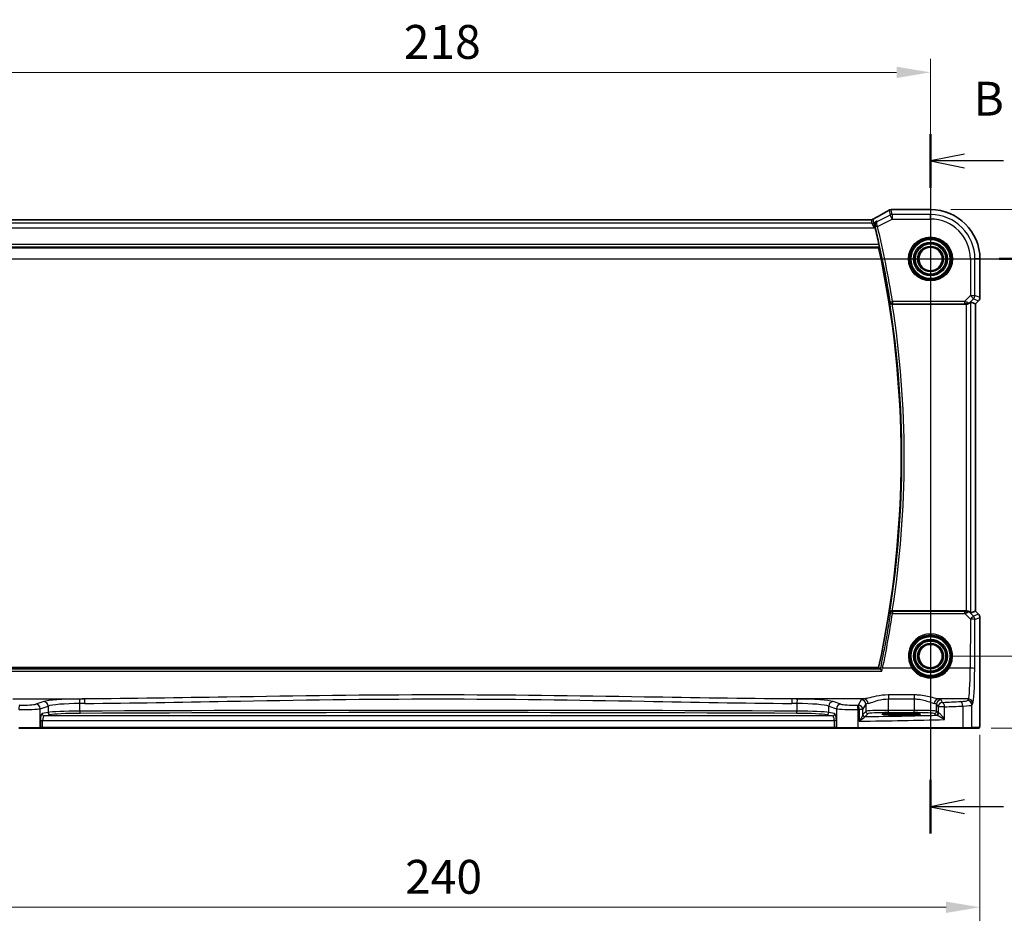
# Model space of a CAD drawing. Units: millimetres. Extents: x 0 to 6296, y 0 to 1124.
# Drawn here: x 5328 to 5546, y 447 to 649 of the extents above; entities that cross this region are included whole.
import ezdxf

# ---------------------------------------------------------------- set-up
doc = ezdxf.new("R2010")
doc.units = ezdxf.units.MM
for name, color, linetype, lineweight in [('Dimension (ISO)', 7, 'Continuous', 18), ('Section Line (ISO)', 7, 'Continuous', 25), ('Visible (ISO)', 7, 'Continuous', 35), ('Visible Narrow (ISO)', 7, 'Continuous', 25)]:
    doc.layers.add(name, color=color, linetype=linetype, lineweight=lineweight)
doc.styles.add('Note Text (TK)', font='txt')
doc.dimstyles.new('Default - Method 1b (TK)', dxfattribs={"dimscale": 3, "dimtxt": 2.5, "dimasz": 2.5, "dimexe": 1, "dimexo": 1.5, "dimgap": 1, "dimtad": 1, "dimtoh": 1, "dimrnd": 1e-08, "dimdsep": 46, "dimtxsty": 'Note Text (TK)', "dimcen": 0.09, "dimdle": 5, "dimclrd": 100, "dimclre": 100, "dimclrt": 7, "dimadec": 1, "dimazin": 1, "dimtfac": 1, "dimtmove": 0, "dimatfit": 3, "dimfxl": 1, "dimtolj": 1, "dimlwd": -1, "dimlwe": -1, "dimarcsym": 0})

# ---------------------------------------------------------------- blocks, each defined once
blk = doc.blocks.new('*D78')
at = {"layer": 'Defpoints', "color": 0}
for p in [(5529.79, 636.93), (5311.79, 595.58), (5529.79, 595.58)]:
    blk.add_point(p, dxfattribs=at)
at = {"layer": 'Dimension (ISO)', "color": 100}
for p, q in [((5311.79, 600.08), (5311.79, 639.93)), ((5529.79, 600.08), (5529.79, 639.93)), ((5319.29, 636.93), (5522.29, 636.93))]:
    blk.add_line(p, q, dxfattribs=at)
for points in [[(5319.29, 638.18), (5319.29, 635.68), (5311.79, 636.93)], [(5522.29, 638.18), (5522.29, 635.68), (5529.79, 636.93)]]:
    blk.add_solid(points, dxfattribs=at)
at = {"layer": 'Dimension (ISO)', "color": 7, "insert": (5413.14, 643.68), "char_height": 7.5, "attachment_point": 4, "style": 'Note Text (TK)'}
blk.add_mtext('\\A1;218', dxfattribs=at)
blk = doc.blocks.new('*D79')
at = {"layer": 'Defpoints', "color": 0}
for p in [(5529.79, 595.58), (5529.79, 507.58), (5571.34, 507.58)]:
    blk.add_point(p, dxfattribs=at)
at = {"layer": 'Dimension (ISO)', "color": 100}
for p, q in [((5534.29, 595.58), (5574.34, 595.58)), ((5571.34, 588.08), (5571.34, 515.08)), ((5534.29, 507.58), (5574.34, 507.58))]:
    blk.add_line(p, q, dxfattribs=at)
for points in [[(5570.09, 588.08), (5572.59, 588.08), (5571.34, 595.58)], [(5570.09, 515.08), (5572.59, 515.08), (5571.34, 507.58)]]:
    blk.add_solid(points, dxfattribs=at)
at = {"layer": 'Dimension (ISO)', "color": 7, "insert": (5564.59, 546.64), "char_height": 7.5, "attachment_point": 4, "rotation": 90, "style": 'Note Text (TK)'}
blk.add_mtext('\\A1;88', dxfattribs=at)
blk = doc.blocks.new('*D80')
at = {"layer": 'Defpoints', "color": 0}
for p in [(5529.79, 606.52), (5596.28, 606.52), (5538.76, 491.58)]:
    blk.add_point(p, dxfattribs=at)
at = {"layer": 'Dimension (ISO)', "color": 100}
for p, q in [((5534.29, 606.52), (5599.28, 606.52)), ((5596.28, 499.08), (5596.28, 599.02)), ((5543.26, 491.58), (5599.28, 491.58))]:
    blk.add_line(p, q, dxfattribs=at)
for points in [[(5595.03, 599.02), (5597.53, 599.02), (5596.28, 606.52)], [(5595.03, 499.08), (5597.53, 499.08), (5596.28, 491.58)]]:
    blk.add_solid(points, dxfattribs=at)
at = {"layer": 'Dimension (ISO)', "color": 7, "insert": (5589.53, 539.49), "char_height": 7.5, "attachment_point": 4, "rotation": 90, "style": 'Note Text (TK)'}
blk.add_mtext('\\A1; 115', dxfattribs=at)
blk = doc.blocks.new('*D81')
at = {"layer": 'Defpoints', "color": 0}
for p in [(5300.85, 494.66), (5540.74, 494.66), (5540.74, 451.91)]:
    blk.add_point(p, dxfattribs=at)
at = {"layer": 'Dimension (ISO)', "color": 100}
for p, q in [((5300.85, 490.16), (5300.85, 448.91)), ((5540.74, 490.16), (5540.74, 448.91)), ((5308.35, 451.91), (5533.24, 451.91))]:
    blk.add_line(p, q, dxfattribs=at)
for points in [[(5308.35, 453.16), (5308.35, 450.66), (5300.85, 451.91)], [(5533.24, 453.16), (5533.24, 450.66), (5540.74, 451.91)]]:
    blk.add_solid(points, dxfattribs=at)
at = {"layer": 'Dimension (ISO)', "color": 7, "insert": (5411.14, 458.66), "char_height": 7.5, "attachment_point": 4, "style": 'Note Text (TK)'}
blk.add_mtext('\\A1; 240', dxfattribs=at)

msp = doc.modelspace()

# ---------------------------------------------------------------- linework, layer by layer
at = {"layer": 'Section Line (ISO)', "linetype": 'Continuous'}
for p, q in [((5529.7912, 623.2356), (5529.7912, 468.2554)), ((5537.2912, 618.7923), (5529.7912, 617.2923)), ((5537.2912, 617.2923), (5529.7912, 617.2923)), ((5529.7912, 617.2923), (5537.2912, 615.7923)), ((5545.9257, 617.2923), (5537.2912, 617.2923)), ((5286.91, 595.58), (5556.2185, 595.58)), ((5537.2912, 475.6987), (5529.7912, 474.1987)), ((5537.2912, 474.1987), (5529.7912, 474.1987)), ((5529.7912, 474.1987), (5537.2912, 472.6987)), ((5545.9257, 474.1987), (5537.2912, 474.1987))]:
    msp.add_line(p, q, dxfattribs=at)
at = {"layer": 'Section Line (ISO)', "linetype": 'Continuous', "lineweight": 50}
for p, q in [((5529.7912, 623.2356), (5529.7912, 611.3489)), ((5545.0117, 595.58), (5556.2185, 595.58)), ((5529.7912, 480.142), (5529.7912, 468.2554))]:
    msp.add_line(p, q, dxfattribs=at)
at = {"layer": 'Visible (ISO)'}
for p, q in [((5521.3698, 606.5262), (5529.7912, 606.5262)), ((5516.6235, 604.2642), (5324.9588, 604.2642)), ((5323.2771, 598.08), (5518.3052, 598.08)), ((5540.7374, 595.58), (5540.7374, 587.0165)), ((5521.325, 585.58), (5537.7154, 585.58)), ((5538.7141, 586.0261), (5539.736, 585.6028)), ((5539.7374, 585.6023), (5539.736, 585.6028)), ((5540.4445, 586.3094), (5539.7374, 585.6023)), ((5539.7374, 585.6023), (5539.7374, 517.5577)), ((5537.7154, 517.58), (5521.325, 517.58)), ((5538.7141, 517.1338), (5539.736, 517.5571)), ((5539.7374, 517.5577), (5539.736, 517.5571)), ((5539.7374, 517.5577), (5540.4445, 516.8506)), ((5540.7374, 516.1435), (5540.7374, 494.6551)), ((5518.3052, 505.08), (5323.2771, 505.08)), ((5524.2912, 494.8969), (5522.2912, 494.8969)), ((5522.2912, 494.5549), (5524.2912, 494.5549)), ((5332.4041, 491.58), (5327.8822, 491.58)), ((5332.4041, 491.58), (5332.4487, 491.58)), ((5332.4487, 491.58), (5333.1248, 491.58)), ((5333.1248, 491.58), (5508.4575, 491.58)), ((5508.4575, 491.58), (5509.1337, 491.58)), ((5509.1337, 491.58), (5509.1783, 491.58)), ((5513.7002, 491.58), (5509.1783, 491.58)), ((5536.8583, 491.58), (5513.7002, 491.58)), ((5538.7639, 491.58), (5536.8583, 491.58)), ((5538.7639, 491.58), (5540.4102, 491.58))]:
    msp.add_line(p, q, dxfattribs=at)
for centre in [(5529.7912, 595.58), (5529.7912, 507.58)]:
    msp.add_circle(centre, 2.6, dxfattribs=at)
for centre, radius, start, end in [((5521.0465, 605.4986), 1, 94.725518, 120.643368), ((5521.3698, 605.5262), 1, 90, 95.046689), ((5529.7912, 595.58), 10.9462, 0, 90), ((5303.9643, 551.58), 219.5456, 12.408733, 13.440968), ((5303.9643, 551.58), 219.3269, 347.759697, 12.240303), ((5539.7374, 587.0165), 1, 315, 0), ((5539.7374, 516.1435), 1, 0, 45)]:
    msp.add_arc(centre, radius, start, end, dxfattribs=at)
for centre, major_axis, ratio, start_param, end_param in [((5503.7027, 606.9749), (-20.3369, -0.063), 0.04957287, 2.58429532, 2.61458818), ((5537.7154, 585.4925), (1, 0), 0.08748866, 1.5020315, 1.57079633), ((5537.7154, 585.0236), (0.9993, 1.0021), 0.03700701, 0.01526811, 0.65408381), ((5537.7154, 517.6675), (-1, 0), 0.08748866, 1.57079633, 1.63956115), ((5537.7154, 518.1363), (0.9993, -1.0021), 0.03700701, 5.6291015, 6.2679172), ((5522.2912, 494.7259), (3.2624, 0), 0.05240787, 1.57079633, 4.71238898), ((5524.2912, 494.7259), (-3.2624, 0), 0.05240787, 1.57079633, 4.71238898)]:
    msp.add_ellipse(centre, major_axis=major_axis, ratio=ratio, start_param=start_param, end_param=end_param, dxfattribs=at)
for points, knots in [([(5520.5368, 606.3589), (5520.3429, 606.2441), (5520.1409, 606.1254), (5519.7208, 605.8807), (5519.5028, 605.7547), (5519.0516, 605.4957), (5518.8184, 605.3627), (5518.3374, 605.0902), (5518.0896, 604.9507), (5517.5803, 604.6655), (5517.3186, 604.5198), (5517.0505, 604.3713)], [0.681693487, 0.681693487, 0.681693487, 0.681693487, 0.734011905, 0.734011905, 0.786330322, 0.786330322, 0.83864874, 0.83864874, 0.890967157, 0.890967157, 0.943285575, 0.943285575, 0.943285575, 0.943285575]), ([(5516.6235, 604.2642), (5516.6585, 604.2642), (5516.6857, 604.2659), (5516.7314, 604.2699), (5516.7497, 604.2723), (5516.7809, 604.277), (5516.7936, 604.2793), (5516.8154, 604.2836), (5516.8245, 604.2856), (5516.84, 604.2892), (5516.8465, 604.2908), (5516.852, 604.2922)], [0.0585267613, 0.0585267613, 0.0585267613, 0.0585267613, 0.0711579423, 0.0711579423, 0.0837891232, 0.0837891232, 0.0964203041, 0.0964203041, 0.1090514851, 0.1090514851, 0.121682666, 0.121682666, 0.121682666, 0.121682666]), ([(5516.852, 604.2922), (5516.8672, 604.2962), (5516.8821, 604.3005), (5516.9111, 604.3097), (5516.9252, 604.3146), (5516.9525, 604.3249), (5516.9658, 604.3303), (5516.9914, 604.3414), (5517.0038, 604.3472), (5517.0278, 604.359), (5517.0394, 604.3651), (5517.0505, 604.3713)], [0, 0, 0, 0, 0.0029467212, 0.0029467212, 0.0058934423, 0.0058934423, 0.0088401635, 0.0088401635, 0.0117868847, 0.0117868847, 0.0147336058, 0.0147336058, 0.0147336058, 0.0147336058]), ([(5517.8914, 603.9259), (5517.8902, 603.9252), (5517.889, 603.9245), (5517.8132, 603.8806), (5517.744, 603.8256), (5517.6237, 603.6964), (5517.5716, 603.6223), (5517.4777, 603.4365), (5517.4403, 603.3187), (5517.4138, 603.0908), (5517.4154, 602.986), (5517.4387, 602.8489), (5517.445, 602.8191), (5517.4526, 602.7894)], [-0.162476261, -0.162476261, -0.162476261, -0.162476261, -0.161872103, -0.161872103, -0.124129476, -0.124129476, -0.087690834, -0.087690834, -0.043158079, -0.043158079, -0.009343759, -0.009343759, 0, 0, 0, 0]), ([(5518.3812, 598.7569), (5518.3943, 598.6974), (5518.4072, 598.6341), (5518.4295, 598.513), (5518.4387, 598.4557), (5518.4507, 598.3649), (5518.4543, 598.3253), (5518.4549, 598.2767), (5518.453, 598.2635), (5518.4493, 598.2588)], [0.2305342038, 0.2305342038, 0.2305342038, 0.2305342038, 0.2486841468, 0.2486841468, 0.2677935672, 0.2677935672, 0.2866770131, 0.2866770131, 0.3021543687, 0.3021543687, 0.3021543687, 0.3021543687]), ([(5520.7608, 585.9601), (5520.7611, 585.9592), (5520.7613, 585.9582), (5520.7823, 585.8786), (5520.8251, 585.805), (5520.9274, 585.7015), (5520.9791, 585.6637), (5521.086, 585.613), (5521.1371, 585.5963), (5521.223, 585.5822), (5521.2546, 585.5796), (5521.2868, 585.5799)], [-0.0836255866, -0.0836255866, -0.0836255866, -0.0836255866, -0.0832244431, -0.0832244431, -0.0498763465, -0.0498763465, -0.0269329556, -0.0269329556, -0.0096692455, -0.0096692455, 0, 0, 0, 0]), ([(5537.7842, 585.5798), (5537.8224, 585.5795), (5537.8602, 585.5813), (5538.0157, 585.5966), (5538.1337, 585.6292), (5538.3355, 585.7223), (5538.4205, 585.7818), (5538.4859, 585.8414)], [0.8298982879, 0.8298982879, 0.8298982879, 0.8298982879, 0.8410982076, 0.8410982076, 0.8775623183, 0.8775623183, 0.9130044145, 0.9130044145, 0.9130044145, 0.9130044145]), ([(5521.2868, 517.5801), (5521.2361, 517.5804), (5521.1868, 517.5738), (5521.0829, 517.5467), (5521.0309, 517.5236), (5520.9243, 517.4577), (5520.8747, 517.4105), (5520.8013, 517.3106), (5520.776, 517.2573), (5520.7613, 517.2017), (5520.7611, 517.2008), (5520.7608, 517.1998)], [-0.0851031683, -0.0851031683, -0.0851031683, -0.0851031683, -0.0697003705, -0.0697003705, -0.0506484503, -0.0506484503, -0.0248070523, -0.0248070523, 0, 0, 0.0004296211, 0.0004296211, 0.0004296211, 0.0004296211]), ([(5537.7842, 517.5802), (5537.8473, 517.5803), (5537.911, 517.5753), (5538.0887, 517.5451), (5538.1969, 517.5058), (5538.3574, 517.4211), (5538.4268, 517.3705), (5538.4859, 517.3186)], [0.5070047695, 0.5070047695, 0.5070047695, 0.5070047695, 0.5253749807, 0.5253749807, 0.56022378, 0.56022378, 0.5891892106, 0.5891892106, 0.5891892106, 0.5891892106]), ([(5519.0403, 504.2529), (5519.0394, 504.2539), (5519.0386, 504.2549), (5518.983, 504.3201), (5518.9279, 504.3825), (5518.8281, 504.4917), (5518.7825, 504.5398), (5518.7133, 504.6086), (5518.6872, 504.6329), (5518.6575, 504.6565), (5518.6492, 504.6621), (5518.6432, 504.6649)], [-0.00039944, -0.00039944, -0.00039944, -0.00039944, 0, 0, 0.0255502248, 0.0255502248, 0.0492624891, 0.0492624891, 0.0676382584, 0.0676382584, 0.0773417704, 0.0773417704, 0.0773417704, 0.0773417704]), ([(5540.7374, 494.6551), (5540.7374, 494.2201), (5540.7359, 493.7764), (5540.7252, 493.1096), (5540.7195, 492.8673), (5540.7068, 492.5027), (5540.7008, 492.3639), (5540.6871, 492.1207), (5540.6793, 492.0157), (5540.6617, 491.85), (5540.6532, 491.791), (5540.6294, 491.719), (5540.6191, 491.6957), (5540.588, 491.6566), (5540.5752, 491.6426), (5540.5465, 491.6197), (5540.535, 491.6116), (5540.5142, 491.6005), (5540.5066, 491.5969), (5540.4943, 491.5923), (5540.4901, 491.5909), (5540.4817, 491.5885), (5540.4775, 491.5874), (5540.4703, 491.5858), (5540.4675, 491.5852), (5540.4496, 491.5818), (5540.4328, 491.58), (5540.4166, 491.58)], [0, 0, 0, 0, 0.13050405, 0.13050405, 0.207660035, 0.207660035, 0.259901362, 0.259901362, 0.312316257, 0.312316257, 0.364623156, 0.364623156, 0.390623522, 0.390623522, 0.403660071, 0.403660071, 0.41021753, 0.41021753, 0.413472392, 0.413472392, 0.41509535, 0.41509535, 0.416723133, 0.416723133, 0.418371256, 0.418371256, 0.430933542, 0.430933542, 0.430933542, 0.430933542])]:
    msp.add_open_spline(points, degree=3, knots=knots, dxfattribs=at)
for points, degree in [([(5517.4965, 602.6119), (5517.4826, 602.6701), (5517.4678, 602.7299), (5517.4526, 602.7894)], 3), ([(5518.3052, 598.08), (5518.3773, 598.1693), (5518.4493, 598.2588)], 2), ([(5521.325, 585.58), (5521.3126, 585.58), (5521.2998, 585.5799), (5521.2868, 585.5799)], 3), ([(5521.2868, 517.5801), (5521.2998, 517.58), (5521.3126, 517.58), (5521.325, 517.58)], 3), ([(5518.6355, 504.67), (5518.4704, 504.8752), (5518.3052, 505.08)], 2), ([(5518.6355, 504.67), (5518.6369, 504.6683), (5518.6395, 504.6666), (5518.6432, 504.6649)], 3), ([(5540.4102, 491.58), (5540.4113, 491.58), (5540.4121, 491.58), (5540.4127, 491.58)], 3)]:
    msp.add_open_spline(points, degree=degree, dxfattribs=at)
at = {"layer": 'Visible Narrow (ISO)'}
for p, q in [((5520.5999, 606.3918), (5520.8531, 605.3188)), ((5521.2997, 605.4243), (5521.0465, 606.4972)), ((5521.3698, 606.5262), (5521.3698, 606.5248)), ((5521.3698, 606.5248), (5529.7912, 606.5248)), ((5529.7912, 606.5262), (5529.7912, 606.5248)), ((5529.7912, 606.5248), (5529.7912, 605.4243)), ((5324.952, 604.2628), (5516.6303, 604.2628)), ((5516.6303, 604.2628), (5516.8097, 603.5029)), ((5517.2563, 603.6083), (5517.0769, 604.3682)), ((5520.8531, 605.3188), (5518.0307, 603.9076)), ((5518.0566, 602.8041), (5521.2997, 604.4256)), ((5521.2997, 604.4256), (5520.8531, 605.3188)), ((5529.7912, 605.4243), (5521.2997, 605.4243)), ((5521.2997, 605.4243), (5521.2997, 604.4256)), ((5521.2997, 604.4256), (5529.7912, 604.4256)), ((5529.7912, 604.4256), (5529.7912, 605.4243)), ((5324.3012, 602.5042), (5517.2812, 602.5042)), ((5516.8097, 603.5029), (5324.7727, 603.5029)), ((5517.2812, 602.5042), (5516.8097, 603.5029)), ((5517.8914, 603.9259), (5517.2563, 603.6083)), ((5517.2563, 603.6083), (5517.2812, 602.5042)), ((5517.2812, 602.5042), (5517.4965, 602.6119)), ((5518.0566, 602.8041), (5517.5722, 602.6882)), ((5323.133, 598.2588), (5518.4493, 598.2588)), ((5518.3812, 598.7569), (5323.2011, 598.7569)), ((5538.6368, 595.58), (5538.6368, 587.4723)), ((5538.6368, 595.58), (5539.6355, 595.58)), ((5539.6355, 587.4723), (5539.6355, 595.58)), ((5540.736, 595.58), (5539.6355, 595.58)), ((5540.7374, 595.58), (5540.736, 595.58)), ((5540.736, 595.58), (5540.736, 587.0165)), ((5538.6368, 587.4723), (5537.3339, 586.1694)), ((5538.4982, 585.9214), (5539.343, 586.7662)), ((5538.6368, 587.4723), (5539.6355, 587.4723)), ((5539.343, 586.7662), (5538.6368, 587.4723)), ((5539.343, 586.7662), (5540.4435, 586.3103)), ((5540.736, 587.0165), (5539.6355, 587.4723)), ((5540.7374, 587.0165), (5540.736, 587.0165)), ((5520.8729, 586.0911), (5521.3648, 586.1694)), ((5537.3339, 586.1694), (5521.3648, 586.1694)), ((5521.3648, 586.1694), (5521.3648, 585.6713)), ((5521.3648, 585.6713), (5537.3339, 585.6713)), ((5537.3339, 586.1694), (5537.3339, 585.6713)), ((5537.7154, 585.58), (5537.7154, 517.58)), ((5537.7964, 585.66), (5537.7842, 585.5798)), ((5538.4859, 585.8414), (5538.4982, 585.9214)), ((5538.7141, 517.1338), (5538.7141, 586.0261)), ((5540.4435, 586.3103), (5539.736, 585.6028)), ((5539.736, 585.6028), (5539.736, 517.5571)), ((5540.4435, 586.3103), (5540.4445, 586.3094)), ((5521.3686, 517.4843), (5521.3686, 517.0298)), ((5537.378, 517.4843), (5521.3686, 517.4843)), ((5521.3686, 517.0298), (5537.378, 517.0298)), ((5537.378, 517.0298), (5537.378, 517.4843)), ((5537.378, 517.0298), (5538.6283, 515.7713)), ((5537.7842, 517.5802), (5537.7973, 517.4939)), ((5538.4994, 517.2308), (5538.4859, 517.3186)), ((5539.3345, 516.3902), (5538.4994, 517.2308)), ((5540.4435, 516.8496), (5539.3345, 516.3902)), ((5539.736, 517.5571), (5540.4435, 516.8496)), ((5540.4445, 516.8506), (5540.4435, 516.8496)), ((5538.6283, 515.7713), (5538.5785, 504.8914)), ((5539.5771, 504.8042), (5539.627, 515.6841)), ((5539.627, 515.6841), (5540.736, 516.1435)), ((5540.736, 516.1435), (5540.7374, 516.1435)), ((5540.736, 516.1435), (5540.736, 494.6551)), ((5322.5421, 504.2529), (5519.0403, 504.2529)), ((5518.6432, 504.6649), (5322.9391, 504.6649)), ((5525.6899, 504.8914), (5519.1813, 504.8914)), ((5538.5785, 504.8914), (5533.8924, 504.8914)), ((5326.5061, 498.0736), (5342.44, 498.0736)), ((5333.3789, 497.4843), (5331.6313, 496.9137)), ((5515.0762, 498.0736), (5499.1424, 498.0736)), ((5509.951, 496.9137), (5508.2034, 497.4843)), ((5514.463, 497.8684), (5513.7817, 496.7311)), ((5526.1422, 498.9663), (5520.4548, 498.9663)), ((5520.4548, 498.9663), (5520.4548, 498.0891)), ((5520.4548, 498.0891), (5526.1422, 498.0891)), ((5520.4548, 495.5545), (5520.4548, 498.0891)), ((5526.1422, 498.9663), (5526.1422, 498.0891)), ((5526.1422, 498.0891), (5526.1422, 495.5545)), ((5538.1735, 498.0736), (5531.5207, 498.0736)), ((5532.4604, 497.3234), (5532.134, 497.8684)), ((5538.1735, 498.0736), (5537.965, 497.7255)), ((5332.5973, 495.9175), (5334.3449, 496.4881)), ((5332.5973, 491.78), (5332.5973, 495.9175)), ((5334.3449, 495.0847), (5333.0228, 494.8261)), ((5334.3449, 496.4881), (5334.3449, 495.0847)), ((5341.3813, 495.3745), (5341.3813, 497.0688)), ((5500.201, 497.0688), (5500.201, 495.3745)), ((5507.2375, 496.4881), (5508.9851, 495.9175)), ((5507.2375, 495.0847), (5507.2375, 496.4881)), ((5508.5596, 494.8261), (5507.2375, 495.0847)), ((5508.9851, 495.9175), (5508.9851, 491.78)), ((5513.745, 491.78), (5513.745, 495.7296)), ((5514.0089, 495.7349), (5514.0089, 493.1518)), ((5514.7803, 495.7349), (5514.0089, 495.7349)), ((5514.7803, 495.7349), (5515.4616, 496.8722)), ((5514.7803, 494.6069), (5514.7803, 495.7349)), ((5515.4616, 495.331), (5514.7997, 494.669)), ((5515.4616, 496.8722), (5515.4616, 495.331)), ((5520.4548, 495.0551), (5520.4548, 495.5545)), ((5526.1422, 495.5545), (5520.4548, 495.5545)), ((5520.4548, 495.0551), (5526.1422, 495.0551)), ((5526.1422, 495.0551), (5526.1422, 495.5545)), ((5531.1353, 496.8722), (5531.4618, 496.3272)), ((5531.1353, 495.331), (5531.1353, 496.8722)), ((5531.4618, 495.0045), (5531.1353, 495.331)), ((5532.91, 496.3272), (5531.4618, 496.3272)), ((5531.4618, 496.3272), (5531.4618, 495.0045)), ((5532.91, 493.5065), (5532.91, 496.3272)), ((5536.9577, 496.5153), (5536.9577, 491.78)), ((5538.9636, 496.7293), (5539.1721, 497.0774)), ((5538.9636, 491.78), (5538.9636, 496.7293)), ((5332.6419, 493.3281), (5332.6419, 491.78)), ((5332.6419, 493.3281), (5333.1248, 493.3281)), ((5333.1248, 493.3281), (5508.4575, 493.3281)), ((5333.1248, 491.78), (5333.1248, 493.3281)), ((5333.5057, 494.3268), (5334.8278, 494.5853)), ((5508.0766, 494.3268), (5333.5057, 494.3268)), ((5506.7545, 494.5853), (5508.0766, 494.3268)), ((5508.4575, 493.3281), (5508.4575, 491.78)), ((5508.9405, 493.3281), (5508.4575, 493.3281)), ((5508.9405, 491.78), (5508.9405, 493.3281)), ((5515.299, 494.1697), (5515.9609, 494.8317)), ((5522.2912, 494.5549), (5522.2912, 494.8969)), ((5524.2912, 494.5549), (5524.2912, 494.8969)), ((5530.636, 494.8317), (5530.9625, 494.5052)), ((5540.7374, 494.6551), (5540.736, 494.6551)), ((5327.8374, 491.78), (5332.5973, 491.78)), ((5332.6419, 491.78), (5332.5973, 491.78)), ((5333.1248, 491.78), (5332.6419, 491.78)), ((5333.1248, 491.78), (5333.1248, 491.58)), ((5508.4575, 491.78), (5333.1248, 491.78)), ((5508.4575, 491.78), (5508.4575, 491.58)), ((5508.9405, 491.78), (5508.4575, 491.78)), ((5508.9851, 491.78), (5508.9405, 491.78)), ((5508.9851, 491.78), (5513.745, 491.78)), ((5513.745, 491.78), (5536.9577, 491.78)), ((5536.9577, 491.78), (5538.9636, 491.78)), ((5540.61, 491.78), (5538.9636, 491.78))]:
    msp.add_line(p, q, dxfattribs=at)
for centre, radius in [((5529.7912, 595.58), 4.8747), ((5529.7912, 595.58), 4.6748), ((5529.7912, 595.58), 4.5067), ((5529.7912, 595.58), 4.3069), ((5529.7912, 595.58), 3.7426), ((5529.7912, 595.58), 3.5427), ((5529.7912, 595.58), 3.5317), ((5529.7912, 595.58), 3.3319), ((5529.7912, 595.58), 2.849), ((5529.7912, 595.58), 2.6491), ((5529.7912, 507.58), 4.5067), ((5529.7912, 507.58), 4.3069), ((5529.7912, 507.58), 3.7426), ((5529.7912, 507.58), 3.5427), ((5529.7912, 507.58), 3.5317), ((5529.7912, 507.58), 3.3319), ((5529.7912, 507.58), 2.849), ((5529.7912, 507.58), 2.6491)]:
    msp.add_circle(centre, radius, dxfattribs=at)
for centre, radius, start, end in [((5529.7912, 595.58), 10.9448, 0, 90), ((5529.7912, 595.58), 9.8443, 0, 90), ((5529.7912, 595.58), 8.8457, 0, 90), ((5303.9643, 551.58), 219.6369, 9.040239, 13.455725), ((5303.9643, 551.58), 220.135, 9.040239, 13.455725), ((5303.9643, 551.58), 219.5057, 350.988929, 9.011071), ((5303.9643, 551.58), 220.0038, 351.10972, 8.89028)]:
    msp.add_arc(centre, radius, start, end, dxfattribs=at)
for centre, major_axis, ratio, start_param, end_param in [((5502.8639, 598.1827), (20.9942, 10.526), 0.04684915, 5.4304132, 5.69466238), ((5521.0465, 605.4986), (-0.5097, 0.8604), 0.8050364, 6.19484775, 6.28318531), ((5521.0465, 605.4986), (0.9732, 0.2298), 0.99855333, 1.33929603, 1.80229662), ((5521.0465, 605.4986), (-0.0824, 0.9966), 0.84374206, 6.18552466, 6.28318531), ((5521.3698, 605.5262), (-0.088, 0.9961), 0.85909459, 6.18075102, 6.28318531), ((5512.6235, 603.2642), (4.0068, 0.9985), 0.01374494, 0.00274173, 0.05510161), ((5516.6303, 605.2614), (-0.9732, -0.2298), 0.99855333, 1.33929603, 1.80229662), ((5516.6008, 605.2602), (0.2512, -0.9679), 0.96974415, 0, 0.21606021), ((5513.0701, 602.371), (4.0066, 1.9978), 0.02338606, 6.27769174, 6.39320752), ((5521.2997, 604.4256), (-0.9732, -0.2298), 0.99855333, 4.48088869, 4.94388927), ((5516.8097, 604.5015), (-0.9732, -0.2298), 0.99855333, 1.33929603, 1.80229662), ((5518.0346, 602.8929), (-0.4844, -0.1241), 0.17463983, 4.75011802, 6.19455329), ((5538.6368, 587.4723), (0.3827, 0.9239), 0.99839497, 4.3202575, 5.10452046), ((5539.7374, 587.0165), (-0.3827, -0.9239), 0.99839497, 1.17866484, 1.96292781), ((5521.3648, 586.1694), (0.3803, -0.3246), 0.99345004, 4.00912503, 5.41565293), ((5537.2901, 586.1256), (1.0614, -0.3524), 0.0494607, 0.81167584, 1.54599516), ((5537.2901, 585.6275), (0.7085, 0.0027), 0.06162707, 0.77445607, 1.50877539), ((5537.792, 586.6275), (0.904, -0.4362), 0.95591855, 5.14893757, 5.9330547), ((5537.7964, 586.1581), (-0.0295, -0.4991), 0.55941635, 0.10534267, 1.1096046), ((5537.792, 586.6275), (-0.729, 0.6851), 0.46466527, 2.29067117, 3.0747883), ((5303.9643, 549.9405), (0, -219.8875), 0.99997071, 1.36446201, 1.4205612), ((5521.3686, 516.9862), (-0.3803, -0.3246), 0.99345013, 4.00913346, 5.4156445), ((5521.3686, 516.9862), (-0.4944, 0.0748), 0.0861814, 4.72543363, 6.19559212), ((5537.2907, 517.5286), (0.7089, -0.0055), 0.06194438, 4.83627361, 5.50902575), ((5537.2907, 517.0305), (1.0624, 0.3494), 0.02501308, 4.78638575, 5.45913789), ((5537.7932, 516.5247), (-0.9046, -0.4343), 0.95837897, 3.49289511, 4.27701224), ((5537.7973, 516.9958), (-0.0278, 0.4992), 0.53585557, 5.21244456, 6.17977387), ((5537.7932, 516.5247), (0.7308, 0.6831), 0.49764186, 0.06760764, 0.85172477), ((5539.7374, 516.1435), (0.3827, -0.9239), 0.99839497, 1.17866484, 1.96292781), ((5538.6283, 515.6841), (0.7094, 0.7048), 0.06194553, 0.05246072, 1.50933), ((5538.6283, 515.6841), (1, -0.0046), 0.08715483, 0.05256006, 1.57119594), ((5538.6283, 515.6841), (-0.3827, 0.9239), 0.99839497, 4.3202575, 5.10452046), ((5529.7912, 507.5824), (0, 4.9053), 0.99999533, 4.13170219, 8.43466842), ((5519.1813, 504.8478), (-0.4894, 0.1024), 0.08532074, 4.73024532, 6.19559865), ((5525.6899, 504.874), (0.1672, 0.1097), 0.07295324, 0.03499989, 1.52296476), ((5533.8924, 504.874), (-0.1672, 0.1097), 0.07295324, 4.76022055, 6.24818542), ((5538.1347, 505.5451), (0, -7.5), 0.05939548, 0.08726646, 1.48352986), ((5538.5785, 504.8042), (1, -0.0046), 0.08715483, 0.05256006, 1.57119594), ((5539.1333, 505.5451), (0, 8.5), 0.05240778, 3.22885912, 4.62512252), ((5342.0723, 497.2805), (-9, 0), 0.08748866, 4.79886203, 6.02138592), ((5333.3789, 496.4881), (-0.3104, 0.9506), 0.9624951, 4.40789574, 5.95613258), ((5420.7912, 417.8357), (-920.4644, 0), 0.08748866, 4.7976135, 4.79886203), ((5341.295, 497.0688), (-0.0076, 1), 0.08636286, 4.71173398, 6.19559073), ((5342.44, 497.0774), (-0.0075, 1), 0.08511903, 4.71175278, 6.19560017), ((5499.1424, 497.0774), (0.0075, 1), 0.08511903, 0.08758514, 1.57143253), ((5420.7912, 417.8357), (-920.4644, 0), 0.08748866, 4.62591593, 4.62716446), ((5500.2874, 497.0688), (0.0076, 1), 0.08636286, 0.08759457, 1.57145133), ((5499.5101, 497.2805), (-9, 0), 0.08748866, 3.40339204, 4.62591593), ((5508.2034, 496.4881), (0.3104, 0.9506), 0.9624951, 0.32705272, 1.87528957), ((5520.4548, 497.8409), (-6, 0), 0.08748866, 5.8240097, 6.23082543), ((5514.463, 496.8722), (-0.8579, 0.5139), 0.9948398, 3.68357743, 5.24981236), ((5515.0762, 497.0774), (-0.1742, 0.9847), 0.89367403, 4.55555101, 6.08770949), ((5531.5207, 497.0774), (0.1742, 0.9847), 0.89367403, 0.19547582, 1.7276343), ((5532.134, 496.8722), (0.8579, 0.5139), 0.9948398, 1.03337295, 2.59960788), ((5532.4604, 496.3272), (-0.8579, -0.5139), 0.9948398, 4.1749656, 5.74120053), ((5526.1422, 497.8409), (-6, 0), 0.08748866, 3.19395253, 3.60076827), ((5494.7005, 503.8881), (-84, 0), 0.08748866, 2.03702722, 2.09109917), ((5532.4604, 496.3272), (-0.044, 0.999), 0.44917542, 4.69261562, 6.18547957), ((5534.9691, 497.7393), (-3, 0), 0.08748866, 2.09109917, 3.08923278), ((5536.4605, 496.5153), (-0.0501, 0.9987), 0.49667336, 4.68749695, 6.18259871), ((5537.965, 496.7293), (-0.8579, 0.5139), 0.9948398, 3.68357743, 5.24981236), ((5538.1735, 497.0774), (0.8579, -0.5139), 0.9948398, 0.54198477, 2.10821971), ((5328.0614, 495.7296), (0.0201, 0.9998), 0.22400944, 0.08954802, 1.57530189), ((5328.7336, 495.9854), (4, 0), 0.0656165, 4.4864183, 6.02138592), ((5328.7336, 496.9816), (-3, 0), 0.08748866, 1.34482565, 2.87979327), ((5331.6313, 495.9175), (-0.3104, 0.9506), 0.9624951, 4.40789574, 5.95613258), ((5342.0723, 496.2843), (8, 0), 0.09842475, 1.65726938, 2.87979327), ((5342.0723, 494.9829), (-8, 0), 0.04913229, 4.79886203, 6.02138592), ((5334.8278, 495.0847), (0.096, -0.4907), 0.96469056, 4.52589906, 6.08314943), ((5420.7912, 416.8395), (919.4644, 0), 0.08758382, 1.65602085, 1.65726938), ((5420.7912, 447.3936), (-919.4644, 0), 0.05237928, 4.62591593, 4.79886203), ((5341.4245, 495.3745), (0.0023, -0.5), 0.08636444, 4.71199661, 6.23062888), ((5420.7912, 446.8943), (918.9644, 0), 0.05240778, 1.48432327, 1.65726938), ((5420.7912, 416.8395), (919.4644, 0), 0.08758382, 1.48432327, 1.48557181), ((5500.1578, 495.3745), (-0.0023, -0.5), 0.08636444, 0.05255643, 1.5711887), ((5499.5101, 496.2843), (8, 0), 0.09842475, 0.26179939, 1.48432327), ((5499.5101, 494.9829), (-8, 0), 0.04913229, 3.40339204, 4.62591593), ((5506.7545, 495.0847), (-0.096, -0.4907), 0.96469056, 0.20003588, 1.75728625), ((5509.951, 495.9175), (0.3104, 0.9506), 0.9624951, 0.32705272, 1.87528957), ((5512.8488, 495.9854), (4, 0), 0.0656165, 3.40339204, 4.93835966), ((5512.8488, 496.9816), (-3, 0), 0.08748866, 0.26179939, 1.79676701), ((5494.7005, 503.8881), (-84, 0), 0.08748866, 1.79676701, 1.79995354), ((5513.5209, 495.7296), (-0.0201, 0.9998), 0.22400944, 4.70788342, 6.19363729), ((5494.7005, 502.8919), (85, 0), 0.08645939, 4.93835966, 4.94154619), ((5513.7817, 495.7349), (-0.8579, 0.5139), 0.9948398, 3.68357743, 5.24981236), ((5513.7817, 495.7349), (-0.0204, 0.9998), 0.227112, 4.70775431, 6.19357106), ((5520.4548, 496.8447), (5, 0), 0.1049864, 2.68241704, 3.08923278), ((5520.4548, 495.3186), (-5, 0), 0.047167, 4.71238898, 6.23082543), ((5515.9609, 495.331), (-0.3536, 0.3536), 0.99726469, 0.78676769, 2.35482496), ((5520.4548, 494.8193), (4.5, 0), 0.05240778, 1.57079633, 3.08923278), ((5526.1422, 495.3186), (-5, 0), 0.047167, 3.19395253, 4.71238898), ((5526.1422, 494.8193), (4.5, 0), 0.05240778, 0.05235988, 1.57079633), ((5526.1422, 496.8447), (5, 0), 0.1049864, 0.05235988, 0.45917561), ((5530.636, 495.331), (0.3536, 0.3536), 0.99726469, 3.92836034, 5.49641762), ((5494.7005, 502.8919), (85, 0), 0.08645939, 5.17861987, 5.23269183), ((5534.9691, 496.7431), (4, 0), 0.0656165, 5.23269183, 6.23082543), ((5333.0438, 493.3281), (0, -1.5), 0.26794919, 3.19395253, 4.71238898), ((5333.5057, 494.8261), (0.096, -0.4907), 0.96469056, 4.52589906, 6.08314943), ((5333.5268, 493.3281), (0, 1), 0.40192379, 0.05235988, 1.57079633), ((5342.0723, 494.4836), (7.5, 0), 0.05240778, 1.65726938, 2.87979327), ((5499.5101, 494.4836), (7.5, 0), 0.05240778, 0.26179939, 1.48432327), ((5508.0766, 494.8261), (-0.096, -0.4907), 0.96469056, 0.20003588, 1.75728625), ((5508.0556, 493.3281), (0, -1), 0.40192379, 1.57079633, 3.08923278), ((5508.5386, 493.3281), (0, 1.5), 0.26794919, 4.71238898, 6.23082543), ((5494.7005, 497.4389), (85, 0), 0.05179122, 4.94154619, 5.17861987), ((5515.2797, 494.6069), (-0.492, 0.0891), 0.95935891, 0.18654441, 1.68478983), ((5515.299, 494.669), (-0.3536, 0.3536), 0.99726469, 0.78676769, 2.35482496), ((5494.7005, 498.4376), (-84, 0), 0.05240778, 1.81854255, 2.01960237), ((5530.9625, 495.0045), (0.3536, 0.3536), 0.99726469, 3.92836034, 5.49641762), ((5532.4604, 494.5093), (1.5, 0), 0.05240778, 3.19395253, 3.64608167), ((5531.1473, 494.9706), (-0.0472, -0.4978), 0.87450171, 0.10811469, 1.65361121), ((5532.4604, 495.0086), (-1, 0), 0.07861167, 0.05235988, 0.50448901), ((5332.4041, 491.78), (0, -0.2), 0.96592583, 0, 1.57079633), ((5332.4487, 491.78), (0, -0.2), 0.96592583, 0, 1.57079633), ((5509.1337, 491.78), (0, -0.2), 0.96592583, 4.71238898, 6.28318531), ((5509.1783, 491.78), (0, -0.2), 0.96592583, 4.71238898, 6.28318531), ((5513.7002, 491.78), (0, -0.2), 0.22405247, 0, 1.57079633), ((5536.8583, 491.78), (0, -0.2), 0.49714293, 0, 1.57079633), ((5538.7639, 491.78), (0, -0.2), 0.99862953, 0, 1.57079633), ((5540.4102, 491.78), (0, -0.2), 0.99862953, 0, 1.57079633)]:
    msp.add_ellipse(centre, major_axis=major_axis, ratio=ratio, start_param=start_param, end_param=end_param, dxfattribs=at)
for points in [[(5521.0465, 606.4972), (5521.1568, 606.5063), (5521.2646, 606.5155), (5521.3698, 606.5248)], [(5517.0474, 604.367), (5517.0486, 604.3694), (5517.0497, 604.3708), (5517.0505, 604.3713)], [(5517.4526, 602.7894), (5517.4531, 602.7893), (5517.4536, 602.7893), (5517.4541, 602.7892)], [(5518.0307, 603.9076), (5517.9843, 603.9137), (5517.9378, 603.9198), (5517.8914, 603.9259)], [(5521.2868, 585.5799), (5521.2868, 585.5799), (5521.2869, 585.5799), (5521.2869, 585.58)], [(5521.2869, 517.58), (5521.2869, 517.58), (5521.2868, 517.5801), (5521.2868, 517.5801)], [(5518.6946, 504.9535), (5518.6748, 504.8589), (5518.6551, 504.7644), (5518.6355, 504.67)], [(5519.0403, 504.2529), (5519.0865, 504.4646), (5519.1336, 504.6776), (5519.1813, 504.8914)]]:
    msp.add_open_spline(points, degree=3, dxfattribs=at)
for points, knots in [([(5517.4541, 602.7892), (5517.4772, 602.7862), (5517.5004, 602.7832), (5517.5236, 602.7802), (5517.5324, 602.7791), (5517.5413, 602.7779), (5517.5502, 602.7768)], [-0.365667891, -0.365667891, -0.365667891, -0.365667891, -0.290519262, -0.290519262, -0.290519262, -0.261660176, -0.261660176, -0.261660176, -0.261660176]), ([(5518.0307, 603.9076), (5517.9219, 603.8492), (5517.8234, 603.7683), (5517.6654, 603.5722), (5517.6034, 603.4594), (5517.5335, 603.2283), (5517.5169, 603.1179), (5517.522, 602.9274), (5517.5318, 602.8515), (5517.5502, 602.7768)], [-0.0813156285, -0.0813156285, -0.0813156285, -0.0813156285, -0.0550563216, -0.0550563216, -0.0305868453, -0.0305868453, -0.0117641713, -0.0117641713, 0, 0, 0, 0]), ([(5517.5502, 602.7768), (5517.554, 602.7622), (5517.5577, 602.7475), (5517.565, 602.7179), (5517.5686, 602.703), (5517.5722, 602.6882)], [0, 0, 0, 0, 0.00459835578, 0.00459835578, 0.00919671157, 0.00919671157, 0.00919671157, 0.00919671157]), ([(5517.9947, 602.9727), (5517.9682, 603.0439), (5517.9464, 603.1146), (5517.9031, 603.2882), (5517.8891, 603.3851), (5517.8802, 603.5815), (5517.8919, 603.6721), (5517.9411, 603.8202), (5517.9806, 603.875), (5518.0307, 603.9076)], [0, 0, 0, 0, 0.0117641713, 0.0117641713, 0.0305868453, 0.0305868453, 0.0550563216, 0.0550563216, 0.0813156285, 0.0813156285, 0.0813156285, 0.0813156285]), ([(5518.0566, 602.8041), (5518.0464, 602.8323), (5518.036, 602.8606), (5518.0154, 602.9169), (5518.005, 602.9449), (5517.9947, 602.9727)], [-0.00919671157, -0.00919671157, -0.00919671157, -0.00919671157, -0.00459835578, -0.00459835578, 0, 0, 0, 0]), ([(5520.8729, 586.0911), (5520.8656, 586.0826), (5520.8583, 586.074), (5520.851, 586.0655), (5520.8209, 586.0304), (5520.7909, 585.9952), (5520.7608, 585.9601)], [-0.407025336, -0.407025336, -0.407025336, -0.407025336, -0.377452279, -0.377452279, -0.377452279, -0.25603615, -0.25603615, -0.25603615, -0.25603615]), ([(5521.2869, 585.58), (5521.3056, 585.6018), (5521.3242, 585.6237), (5521.3429, 585.6456), (5521.3502, 585.6541), (5521.3575, 585.6627), (5521.3648, 585.6713)], [0.301979399, 0.301979399, 0.301979399, 0.301979399, 0.377452279, 0.377452279, 0.377452279, 0.407025336, 0.407025336, 0.407025336, 0.407025336]), ([(5520.8767, 517.0645), (5520.5762, 515.0794), (5520.2485, 513.0984), (5519.8937, 511.1222), (5519.6854, 509.9624), (5519.4678, 508.8043), (5519.0644, 506.7487), (5518.8823, 505.8505), (5518.6946, 504.9535)], [-1.4205612027, -1.4205612027, -1.4205612027, -1.4205612027, -1.3931068851, -1.3931068851, -1.3931068851, -1.376993747, -1.376993747, -1.3644620097, -1.3644620097, -1.3644620097, -1.3644620097]), ([(5520.7608, 517.1998), (5520.791, 517.1646), (5520.8212, 517.1293), (5520.8514, 517.094), (5520.8598, 517.0842), (5520.8682, 517.0743), (5520.8767, 517.0645)], [-0.362087894, -0.362087894, -0.362087894, -0.362087894, -0.240089604, -0.240089604, -0.240089604, -0.206061838, -0.206061838, -0.206061838, -0.206061838]), ([(5521.3686, 517.4843), (5521.3602, 517.4942), (5521.3517, 517.504), (5521.3433, 517.5139), (5521.3245, 517.5359), (5521.3057, 517.5579), (5521.2869, 517.58)], [0.206061838, 0.206061838, 0.206061838, 0.206061838, 0.240089604, 0.240089604, 0.240089604, 0.316144645, 0.316144645, 0.316144645, 0.316144645]), ([(5525.8568, 504.984), (5525.6313, 505.3278), (5525.4511, 505.7013), (5525.0414, 506.9441), (5525.0112, 507.8775), (5525.4492, 509.5665), (5525.8884, 510.3268), (5527.0275, 511.4464), (5527.6897, 511.8413), (5528.8541, 512.1999), (5529.3226, 512.2704), (5529.7912, 512.2704), (5530.2598, 512.2704), (5530.7283, 512.1999), (5531.8927, 511.8413), (5532.5549, 511.4464), (5533.6939, 510.3268), (5534.1332, 509.5665), (5534.5712, 507.8775), (5534.541, 506.9441), (5534.1313, 505.7013), (5533.9511, 505.3278), (5533.7256, 504.984)], [-2.15148311, -2.15148311, -2.15148311, -2.15148311, -1.88936828, -1.88936828, -1.31718329, -1.31718329, -0.77687179, -0.77687179, -0.29879684, -0.29879684, 0, 0, 0, 0.29879684, 0.29879684, 0.77687179, 0.77687179, 1.31718329, 1.31718329, 1.88936828, 1.88936828, 2.15148311, 2.15148311, 2.15148311, 2.15148311]), ([(5525.6899, 504.8914), (5525.869, 504.6256), (5526.0744, 504.3778), (5526.8051, 503.6542), (5527.4171, 503.2663), (5528.7404, 502.7859), (5529.4486, 502.686), (5530.8163, 502.7833), (5531.4729, 502.9683), (5532.5151, 503.5025), (5532.9294, 503.8033), (5533.5127, 504.3835), (5533.7154, 504.6286), (5533.8924, 504.8914)], [-0.979339656, -0.979339656, -0.979339656, -0.979339656, -0.88114955, -0.88114955, -0.66392257, -0.66392257, -0.454200334, -0.454200334, -0.252333519, -0.252333519, -0.097051353, -0.097051353, 0, 0, 0, 0]), ([(5533.7256, 504.984), (5533.5558, 504.7252), (5533.3613, 504.4837), (5532.8019, 503.9122), (5532.4045, 503.6158), (5531.4048, 503.0894), (5530.7748, 502.9071), (5529.4625, 502.8111), (5528.783, 502.9097), (5527.5134, 503.3831), (5526.9264, 503.7653), (5526.2255, 504.4781), (5526.0285, 504.7222), (5525.8568, 504.984)], [0, 0, 0, 0, 0.097051353, 0.097051353, 0.252333519, 0.252333519, 0.454200334, 0.454200334, 0.66392257, 0.66392257, 0.88114955, 0.88114955, 0.979339656, 0.979339656, 0.979339656, 0.979339656]), ([(5499.1424, 498.0736), (5488.2522, 498.1454), (5477.347, 498.3341), (5451.2325, 498.7573), (5436.0125, 498.9663), (5405.1741, 498.9663), (5389.5581, 498.7451), (5363.4451, 498.3208), (5352.9355, 498.1428), (5342.44, 498.0736)], [0, 0, 0, 0, 3.27905216, 3.27905216, 7.84538243, 7.84538243, 12.53054311, 12.53054311, 15.69076486, 15.69076486, 15.69076486, 15.69076486]), ([(5342.5251, 497.0774), (5353.0092, 497.1558), (5363.5074, 497.3576), (5389.592, 497.8385), (5405.1911, 498.0891), (5435.996, 498.0891), (5451.1994, 497.8523), (5477.2855, 497.3727), (5488.1789, 497.1588), (5499.0573, 497.0774)], [-15.69076486, -15.69076486, -15.69076486, -15.69076486, -12.53054311, -12.53054311, -7.84538243, -7.84538243, -3.27905216, -3.27905216, 0, 0, 0, 0]), ([(5520.4548, 498.9663), (5519.5225, 498.9663), (5518.5963, 498.8511), (5517.0648, 498.5518), (5516.4283, 498.3837), (5515.5813, 498.174), (5515.3006, 498.1086), (5515.0762, 498.0736)], [0, 0, 0, 0, 0.279684476, 0.279684476, 0.523400908, 0.523400908, 0.675723677, 0.675723677, 0.675723677, 0.675723677]), ([(5515.9727, 497.0774), (5516.1596, 497.1171), (5516.3936, 497.1912), (5517.0994, 497.4289), (5517.6298, 497.6193), (5518.9061, 497.9586), (5519.6778, 498.0891), (5520.4548, 498.0891)], [-0.675723677, -0.675723677, -0.675723677, -0.675723677, -0.523400908, -0.523400908, -0.279684476, -0.279684476, 0, 0, 0, 0]), ([(5531.5207, 498.0736), (5531.1931, 498.1247), (5530.7457, 498.2409), (5529.7743, 498.4834), (5529.2778, 498.6038), (5528.2478, 498.8003), (5527.7208, 498.8788), (5526.8361, 498.9515), (5526.4891, 498.9663), (5526.1422, 498.9663)], [-0.675710548, -0.675710548, -0.675710548, -0.675710548, -0.453293423, -0.453293423, -0.270578187, -0.270578187, -0.104068533, -0.104068533, 0, 0, 0, 0]), ([(5526.1422, 498.0891), (5526.4313, 498.0891), (5526.7204, 498.0723), (5527.4577, 497.99), (5527.8968, 497.901), (5528.7552, 497.6783), (5529.1689, 497.5418), (5529.9785, 497.2671), (5530.3513, 497.1354), (5530.6243, 497.0774)], [0, 0, 0, 0, 0.104068533, 0.104068533, 0.270578187, 0.270578187, 0.453293423, 0.453293423, 0.675710548, 0.675710548, 0.675710548, 0.675710548]), ([(5514.7803, 494.6069), (5514.7769, 494.5784), (5514.767, 494.5411), (5514.7277, 494.4273), (5514.6907, 494.3421), (5514.5858, 494.1249), (5514.513, 493.9886), (5514.3295, 493.665), (5514.2144, 493.4746), (5514.0651, 493.2391), (5514.0371, 493.1954), (5514.0089, 493.1518)], [-0.242847121, -0.242847121, -0.242847121, -0.242847121, -0.212093526, -0.212093526, -0.162887776, -0.162887776, -0.0989203, -0.0989203, -0.017702972, -0.017702972, 0.000777531, 0.000777531, 0.000777531, 0.000777531]), ([(5514.0089, 493.1518), (5514.0511, 493.181), (5514.0932, 493.2103), (5514.3183, 493.3683), (5514.4946, 493.496), (5514.7823, 493.713), (5514.8992, 493.8045), (5515.0744, 493.9502), (5515.1391, 494.0073), (5515.2156, 494.0837), (5515.2378, 494.1087), (5515.2507, 494.1278)], [-0.000777531, -0.000777531, -0.000777531, -0.000777531, 0.017702972, 0.017702972, 0.0989203, 0.0989203, 0.162887776, 0.162887776, 0.212093526, 0.212093526, 0.242847121, 0.242847121, 0.242847121, 0.242847121]), ([(5514.7997, 494.669), (5514.7964, 494.6658), (5514.7931, 494.6589), (5514.7867, 494.6382), (5514.7835, 494.6243), (5514.7803, 494.6069)], [0, 0, 0, 0, 0.0187663047, 0.0187663047, 0.0375326094, 0.0375326094, 0.0375326094, 0.0375326094]), ([(5515.2507, 494.1278), (5515.2586, 494.1395), (5515.2666, 494.1488), (5515.2827, 494.1628), (5515.2908, 494.1675), (5515.299, 494.1697)], [-0.0375326094, -0.0375326094, -0.0375326094, -0.0375326094, -0.0187663047, -0.0187663047, 0, 0, 0, 0]), ([(5531.1473, 494.4713), (5531.1713, 494.4692), (5531.1997, 494.4638), (5531.2835, 494.4418), (5531.3439, 494.4207), (5531.4835, 494.364), (5531.5644, 494.3269), (5531.7225, 494.2487), (5531.8007, 494.2075), (5532.0044, 494.0955), (5532.1302, 494.0216), (5532.3674, 493.8754), (5532.479, 493.8035), (5532.6984, 493.6567), (5532.8065, 493.5815), (5532.91, 493.5065)], [0, 0, 0, 0, 0.021239, 0.021239, 0.0552214, 0.0552214, 0.092736633, 0.092736633, 0.126777985, 0.126777985, 0.180061441, 0.180061441, 0.228339777, 0.228339777, 0.27737637, 0.27737637, 0.27737637, 0.27737637]), ([(5532.91, 493.5065), (5532.84, 493.6202), (5532.7657, 493.7345), (5532.6122, 493.9573), (5532.5329, 494.0663), (5532.3617, 494.2882), (5532.2693, 494.4003), (5532.1165, 494.5703), (5532.057, 494.6327), (5531.9347, 494.7515), (5531.8709, 494.8077), (5531.7575, 494.8938), (5531.707, 494.9258), (5531.6337, 494.9592), (5531.6078, 494.9674), (5531.585, 494.9706)], [-0.27737637, -0.27737637, -0.27737637, -0.27737637, -0.228339777, -0.228339777, -0.180061441, -0.180061441, -0.126777985, -0.126777985, -0.092736633, -0.092736633, -0.0552214, -0.0552214, -0.021239, -0.021239, 0, 0, 0, 0]), ([(5540.736, 494.6551), (5540.736, 494.282), (5540.735, 493.8397), (5540.7274, 493.3962), (5540.7176, 492.8215), (5540.6973, 492.3018), (5540.6726, 492.0321), (5540.6525, 491.8123), (5540.6306, 491.78), (5540.61, 491.78)], [0, 0, 0, 0, 0.29837783, 0.29837783, 0.29837783, 0.685014, 0.685014, 0.685014, 1, 1, 1, 1])]:
    msp.add_open_spline(points, degree=3, knots=knots, dxfattribs=at)

# ---------------------------------------------------------------- texts
at = {"layer": 'Section Line (ISO)', "insert": (5539.3139, 625.0035), "char_height": 7.5, "attachment_point": 7, "style": 'Note Text (TK)'}
msp.add_mtext('B', dxfattribs=at)

# ---------------------------------------------------------------- dimensions: what is measured, and where the dimension line sits
at = {"layer": 'Dimension (ISO)', "color": 100}
for base, p1, p2, angle, picture, middle in [((5529.7912, 636.9345), (5311.7912, 595.58), (5529.7912, 595.58), 180, '*D78', (5420.7912, 636.9345)), ((5571.3404, 507.58), (5529.7912, 595.58), (5529.7912, 507.58), 90, '*D79', (5571.3404, 551.58))]:
    dim = msp.add_linear_dim(base=base, p1=p1, p2=p2, angle=angle, dimstyle='Default - Method 1b (TK)', override={"dimtoh": 0, "dimdec": 2, "dimtp": 0, "dimtm": 0, "dimtdec": 2, "dimtofl": 0, "dimatfit": 1}, dxfattribs=at)
    dim.commit()
    dim.dimension.update_dxf_attribs({"geometry": picture, "text_midpoint": middle, "dimtype": 160})
dim = msp.add_linear_dim(base=(5596.2813, 606.5248), p1=(5538.7639, 491.58), p2=(5529.7912, 606.5248), angle=270, text=' 115', dimstyle='Default - Method 1b (TK)', override={"dimtoh": 0, "dimdec": 2, "dimtp": 0, "dimtm": 0, "dimtdec": 2, "dimtofl": 0, "dimatfit": 1}, dxfattribs=at)
dim.commit()
dim.dimension.update_dxf_attribs({"geometry": '*D80', "text_midpoint": (5596.2813, 549.0524), "dimtype": 160})
dim = msp.add_linear_dim(base=(5540.736, 451.9065), p1=(5300.8463, 494.6551), p2=(5540.736, 494.6551), text=' 240', dimstyle='Default - Method 1b (TK)', override={"dimtoh": 0, "dimdec": 2, "dimtp": 0, "dimtm": 0, "dimtdec": 2, "dimtofl": 0, "dimatfit": 1}, dxfattribs=at)
dim.commit()
dim.dimension.update_dxf_attribs({"geometry": '*D81', "text_midpoint": (5420.7912, 451.9065), "dimtype": 160})

doc.saveas('drawing.dxf')
